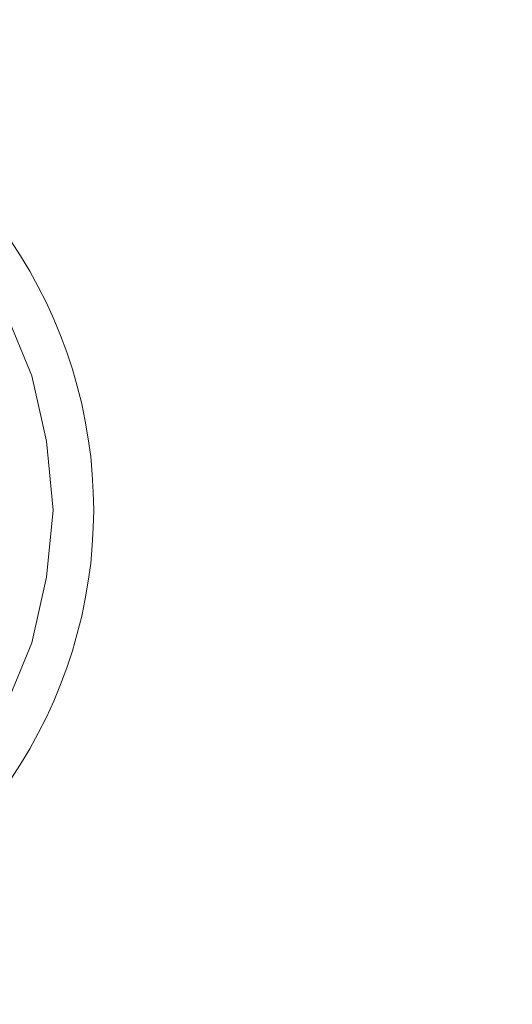
# Model space of a CAD drawing. Units: millimetres. Extents: x 2820 to 7320, y -1770 to 2730.
# Drawn here: x 4888 to 4910, y 458 to 501 of the extents above; entities that cross this region are included whole.
import ezdxf

# ---------------------------------------------------------------- set-up
doc = ezdxf.new("R2010")
doc.units = ezdxf.units.MM
for name, color, linetype, lineweight in [('beslag', 253, 'Continuous', 9), ('krydsfinér', 32, 'Continuous', 9), ('omkreds', 7, 'Continuous', 9), ('robinia', 32, 'Continuous', 9), ('stål', 253, 'Continuous', 9)]:
    doc.layers.add(name, color=color, linetype=linetype, lineweight=lineweight)

msp = doc.modelspace()

# ---------------------------------------------------------------- linework, layer by layer
at = {"layer": 'beslag', "flags": 128}
msp.add_lwpolyline([(4887.573, 491.574), (4888, 490.921), (4888.405, 490.25), (4888.78, 489.566), (4889.133, 488.868), (4889.46, 488.158), (4889.756, 487.435), (4890.031, 486.703), (4890.275, 485.962), (4890.488, 485.213), (4890.68, 484.45), (4890.837, 483.687), (4890.967, 482.916), (4891.072, 482.14), (4891.142, 481.365), (4891.185, 480.585), (4891.203, 479.801), (4891.185, 479.021), (4891.142, 478.241), (4891.072, 477.461), (4890.967, 476.685), (4890.837, 475.918), (4890.68, 475.151), (4890.488, 474.393), (4890.275, 473.643), (4890.031, 472.898), (4889.756, 472.166), (4889.46, 471.443), (4889.133, 470.733), (4888.78, 470.035), (4888.405, 469.351), (4888, 468.685), (4887.573, 468.031)], dxfattribs=at)
at = {"layer": 'krydsfinér'}
for radius in [110, 110, 110, 110, 90]:
    msp.add_circle((4870.317, 479.8), radius, dxfattribs=at)
at = {"layer": 'omkreds'}
msp.add_circle((5070.317, 479.8), 2250, dxfattribs=at)
at = {"layer": 'robinia', "flags": 128}
msp.add_lwpolyline([(4887.346, 471.196), (4888.494, 473.992), (4889.139, 476.86), (4889.426, 479.8), (4889.426, 479.8), (4889.139, 482.811), (4888.494, 485.679), (4887.346, 488.475)], dxfattribs=at)
msp.add_lwpolyline([(4887.346, 471.196), (4888.494, 473.992), (4889.139, 476.86), (4889.426, 479.8), (4889.426, 479.8), (4889.139, 482.811), (4888.494, 485.679), (4887.346, 488.475)], dxfattribs=at)
at = {"layer": 'stål'}
for radius in [90, 75, 75]:
    msp.add_circle((4870.317, 479.8), radius, dxfattribs=at)

doc.saveas('drawing.dxf')
